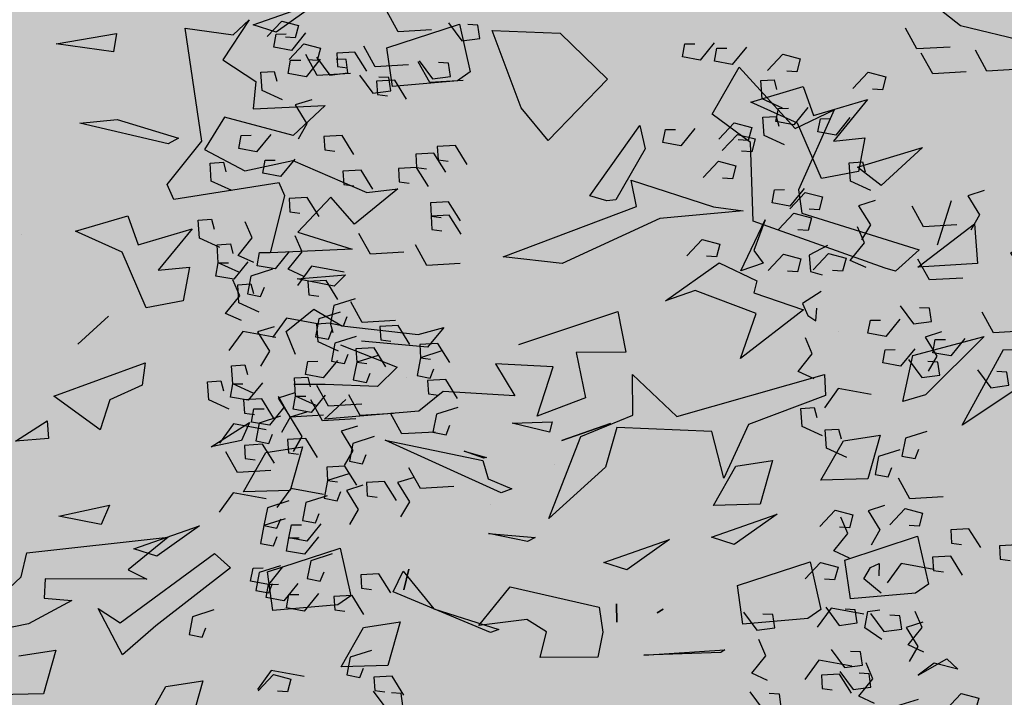
# Model space of a CAD drawing. Units: millimetres. Extents: x 1516 to 3366, y 982 to 1373.
# Drawn here: x 3168 to 3169, y 1234 to 1234 of the extents above; entities that cross this region are included whole.
import ezdxf

# ---------------------------------------------------------------- set-up
doc = ezdxf.new("R2010")
doc.units = ezdxf.units.MM
doc.header["$PDMODE"] = 35
for name, color, linetype in [('ACOTACION URBANIZACION', 246, 'Continuous'), ('VEGETACION', 57, 'Continuous'), ('VERDE', 67, 'Continuous')]:
    doc.layers.add(name, color=color, linetype=linetype)
doc.styles.add('CENTURY GOTHIC', font='GOTHIC.TTF', dxfattribs={"height": 0.25})
doc.dimstyles.new('CARLOS (URBANIZACION)', dxfattribs={"dimtxt": 0.25, "dimasz": 0.08, "dimexe": 0.04, "dimexo": 0.08, "dimgap": 0.02, "dimtad": 0, "dimzin": 0, "dimdsep": 46, "dimtxsty": 'CENTURY GOTHIC', "dimblk": 'DOTSMALL', "dimcen": 0.04, "dimdle": 0.04, "dimclrd": 256, "dimclre": 256, "dimclrt": 256, "dimadec": 0, "dimazin": 0, "dimtfac": 1, "dimtix": 1, "dimtofl": 0, "dimtmove": 2, "dimatfit": 3, "dimldrblk": 'ARCHTICK', "dimfxl": 1, "dimtolj": 1, "dimtzin": 0, "dimlwd": -1, "dimarcsym": 0})

# ---------------------------------------------------------------- blocks, each defined once
blk = doc.blocks.new('A$C2A7B1D47')
at = {"layer": 'VERDE'}
for points in [[(0.06923, 0.30381), (0.08126, 0.30074), (0.08692, 0.30749)], [(0.08669, 0.3079), (0.08057, 0.30225), (0.07419, 0.30442), (0.07578, 0.30911), (0.07949, 0.3086)], [(0.06179, 0.27346), (0.06747, 0.27955), (0.074, 0.27787), (0.07277, 0.27307), (0.06903, 0.2733)], [(0.06909, 0.26914), (0.07477, 0.27522), (0.0813, 0.27354), (0.08007, 0.26875), (0.07633, 0.26898)], [(0.07439, 0.26266), (0.08007, 0.26875), (0.0866, 0.26707), (0.08536, 0.26227), (0.08162, 0.2625)], [(0.06029, 0.25244), (0.06597, 0.25852), (0.0725, 0.25684), (0.07127, 0.25205), (0.06753, 0.25228)], [(0.05906, 0.24764), (0.06474, 0.25373), (0.07127, 0.25205), (0.07004, 0.24725), (0.0663, 0.24748)], [(0.0573, 0.23683), (0.06933, 0.23376), (0.07499, 0.24051)], [(0.07873, 0.23696), (0.09075, 0.2339), (0.09641, 0.24064)], [(0.07688, 0.21138), (0.0889, 0.20832), (0.09456, 0.21506)], [(0.06992, 0.20369), (0.0756, 0.20978), (0.08213, 0.2081), (0.0809, 0.20331), (0.07716, 0.20354)], [(0.05412, 0.20002), (0.0598, 0.2061), (0.06633, 0.20442), (0.0651, 0.19963), (0.06136, 0.19986)], [(0.05779, 0.20361), (0.0651, 0.19963), (0.0651, 0.19288), (0.06015, 0.19288), (0.05944, 0.19656)], [(0.09008, 0.2028), (0.09739, 0.19882), (0.09739, 0.19207), (0.09244, 0.19207), (0.09173, 0.19575)], [(0.07711, 0.19388), (0.08279, 0.19996), (0.08932, 0.19828), (0.08809, 0.19349), (0.08435, 0.19372)], [(0.08078, 0.19747), (0.08809, 0.19349), (0.08809, 0.18674), (0.08314, 0.18674), (0.08243, 0.19042)], [(0.0487, 0.18745), (0.05438, 0.19353), (0.06091, 0.19185), (0.05968, 0.18706), (0.05594, 0.18729)], [(0.04801, 0.18409), (0.05532, 0.1801), (0.05532, 0.17336), (0.05037, 0.17336), (0.04966, 0.17704)], [(0.07098, 0.17736), (0.08301, 0.17429), (0.08866, 0.18104)], [(0.05449, 0.17357), (0.06652, 0.1705), (0.07218, 0.17725)], [(0.08326, 0.1702), (0.08892, 0.16713), (0.08326, 0.161), (0.08538, 0.15487)], [(0.0764, 0.16755), (0.08371, 0.16356), (0.08371, 0.15682), (0.07876, 0.15682), (0.07805, 0.1605)], [(0.04386, 0.15498), (0.05589, 0.15191), (0.06155, 0.15866)], [(0.05897, 0.15548), (0.06463, 0.15242), (0.05897, 0.14629), (0.06109, 0.14016)], [(0.07934, 0.14863), (0.08502, 0.15471), (0.09155, 0.15303), (0.09032, 0.14824), (0.08658, 0.14847)], [(0.06377, 0.14587), (0.06946, 0.15195), (0.07599, 0.15027), (0.07475, 0.14548), (0.07101, 0.14571)], [(0.08301, 0.15222), (0.09032, 0.14824), (0.09032, 0.14149), (0.08536, 0.14149), (0.08466, 0.14517)], [(0.07713, 0.14905), (0.08279, 0.14598), (0.07713, 0.13985), (0.07925, 0.13372)], [(0.08939, 0.14261), (0.0967, 0.13862), (0.0967, 0.13188), (0.09175, 0.13188), (0.09104, 0.13556)], [(0.08349, 0.12176), (0.0908, 0.11778), (0.0908, 0.11103), (0.08585, 0.11103), (0.08514, 0.11471)], [(0.05931, 0.11173), (0.06499, 0.11782), (0.07152, 0.11614), (0.07029, 0.11134), (0.06655, 0.11157)], [(0.06756, 0.10192), (0.07324, 0.10801), (0.07978, 0.10633), (0.07854, 0.10153), (0.0748, 0.10176)], [(0.06226, 0.08938), (0.06957, 0.08539), (0.06957, 0.07865), (0.06461, 0.07865), (0.06391, 0.08233)], [(0.04727, 0.07536), (0.05295, 0.08145), (0.05948, 0.07977), (0.05825, 0.07497), (0.05451, 0.0752)], [(0.05874, 0.07461), (0.05292, 0.06925), (0.04686, 0.0713), (0.04837, 0.07576), (0.05189, 0.07527)], [(0.05199, 0.06524), (0.05767, 0.07133), (0.0642, 0.06965), (0.06296, 0.06486), (0.05922, 0.06509)], [(0.06635, 0.06558), (0.06054, 0.06022), (0.05447, 0.06228), (0.05598, 0.06673), (0.05951, 0.06625)], [(-0.00731, 0.00766), (0.00472, 0.0046), (0.01037, 0.01134)], [(-0.03443, 0.0046), (-0.0224, 0.00153), (-0.01674, 0.00828)], [(-0.01485, -0.00031), (-0.00283, -0.00337), (0.00283, 0.00337)], [(-0.05616, -0.03806), (-0.06228, -0.0437), (-0.06867, -0.04153), (-0.06708, -0.03684), (-0.06337, -0.03735)], [(-0.02995, -0.0423), (-0.02429, -0.04537), (-0.02995, -0.0515), (-0.02782, -0.05763)], [(-0.0224, -0.05671), (-0.01037, -0.05978), (-0.00472, -0.05303)], [(0.0092, -0.05365), (0.01485, -0.05671), (0.0092, -0.06284), (0.01132, -0.06897)], [(-0.04952, -0.06008), (-0.04386, -0.06315), (-0.04952, -0.06928), (-0.04739, -0.07541)], [(-0.0283, -0.07572), (-0.01627, -0.07878), (-0.01061, -0.07204)], [(-0.05541, -0.09043), (-0.04339, -0.0935), (-0.03773, -0.08675)], [(-0.0074, -0.09034), (-0.01352, -0.09598), (-0.01991, -0.09382), (-0.01832, -0.08913), (-0.01461, -0.08964)], [(-0.02439, -0.09688), (-0.01873, -0.09995), (-0.02439, -0.10608), (-0.02227, -0.11221)], [(-0.04018, -0.10812), (-0.0463, -0.11376), (-0.05268, -0.1116), (-0.05109, -0.10691), (-0.04738, -0.10742)], [(-0.01424, -0.10935), (-0.02036, -0.11499), (-0.02675, -0.11282), (-0.02516, -0.10813), (-0.02145, -0.10864)], [(-0.02604, -0.13428), (-0.01873, -0.13827), (-0.01873, -0.14501), (-0.02368, -0.14501), (-0.02439, -0.14133)], [(-0.01755, -0.14286), (-0.01024, -0.14685), (-0.01024, -0.15359), (-0.01519, -0.15359), (-0.0159, -0.14991)], [(-0.03665, -0.15696), (-0.02463, -0.16003), (-0.01897, -0.15329)], [(-0.0159, -0.16432), (-0.01024, -0.16739), (-0.0159, -0.17352), (-0.01378, -0.17965)], [(-0.054, -0.17282), (-0.04832, -0.16674), (-0.04178, -0.16842), (-0.04302, -0.17321), (-0.04676, -0.17298)], [(-0.07286, -0.17528), (-0.06718, -0.16919), (-0.06065, -0.17087), (-0.06188, -0.17566), (-0.06562, -0.17543)], [(-0.04928, -0.18417), (-0.0436, -0.17808), (-0.03707, -0.17976), (-0.0383, -0.18455), (-0.04204, -0.18432)], [(-0.02085, -0.19651), (-0.01354, -0.19252), (-0.01519, -0.18793), (-0.01802, -0.18578), (-0.01873, -0.19038)], [(-0.03807, -0.20417), (-0.03241, -0.20724), (-0.03807, -0.21337), (-0.03594, -0.2195)], [(-0.01838, -0.20467), (-0.0245, -0.21031), (-0.03089, -0.20815), (-0.0293, -0.20346), (-0.02559, -0.20397)], [(-0.02439, -0.21337), (-0.01732, -0.2103), (-0.01732, -0.20417), (-0.02156, -0.20264)], [(-0.00164, -0.20559), (-0.00776, -0.21123), (-0.01415, -0.20907), (-0.01256, -0.20438), (-0.00885, -0.20489)], [(0.02806, -0.2132), (0.02194, -0.21885), (0.01555, -0.21668), (0.01714, -0.21199), (0.02085, -0.2125)], [(-0.00659, -0.22061), (-0.01271, -0.22625), (-0.0191, -0.22409), (-0.01751, -0.2194), (-0.0138, -0.21991)], [(-0.01128, -0.22799), (-0.01741, -0.23363), (-0.02379, -0.23147), (-0.0222, -0.22678), (-0.01849, -0.22729)], [(-0.01711, -0.23504), (-0.01143, -0.22895), (-0.0049, -0.23063), (-0.00613, -0.23543), (-0.00987, -0.2352)], [(-0.04184, -0.23268), (-0.03453, -0.23667), (-0.03453, -0.24341), (-0.03948, -0.24341), (-0.04019, -0.23973)], [(0.02005, -0.24176), (0.01393, -0.2474), (0.00755, -0.24524), (0.00914, -0.24055), (0.01285, -0.24106)], [(-0.01098, -0.25184), (-0.00367, -0.25583), (-0.00367, -0.26257), (-0.00863, -0.26257), (-0.00933, -0.25889)], [(0.01227, -0.25126), (0.00615, -0.25691), (-0.00024, -0.25474), (0.00135, -0.25005), (0.00507, -0.25056)], [(-0.03597, -0.26018), (-0.03029, -0.25409), (-0.02376, -0.25577), (-0.02499, -0.26057), (-0.02873, -0.26033)], [(0.01322, -0.25556), (0.00709, -0.2612), (0.00071, -0.25903), (0.0023, -0.25434), (0.00601, -0.25485)], [(0.0218, -0.26018), (0.02748, -0.25409), (0.03401, -0.25577), (0.03278, -0.26057), (0.02904, -0.26033)], [(-0.02065, -0.26508), (-0.01497, -0.25899), (-0.00843, -0.26067), (-0.00967, -0.26547), (-0.01341, -0.26524)], [(-0.01119, -0.26548), (-0.00388, -0.26947), (-0.00388, -0.27621), (-0.00883, -0.27621), (-0.00953, -0.27253)], [(-0.03782, -0.2709), (-0.04394, -0.27654), (-0.05033, -0.27437), (-0.04874, -0.26968), (-0.04503, -0.27019)], [(-0.00659, -0.27977), (-0.01271, -0.28542), (-0.0191, -0.28325), (-0.01751, -0.27856), (-0.0138, -0.27907)], [(0.00058, -0.28899), (0.00626, -0.28291), (0.01279, -0.28458), (0.01155, -0.28938), (0.00782, -0.28915)], [(0.01237, -0.29144), (0.01805, -0.28536), (0.02458, -0.28704), (0.02334, -0.29183), (0.0196, -0.2916)], [(-0.0264, -0.34844), (-0.03252, -0.35408), (-0.03891, -0.35192), (-0.03732, -0.34723), (-0.0336, -0.34774)], [(-0.02075, -0.35222), (-0.00872, -0.35529), (-0.00307, -0.34854)], [(-0.03584, -0.36847), (-0.02382, -0.37154), (-0.01816, -0.36479)], [(-0.01838, -0.36438), (-0.0245, -0.37002), (-0.03089, -0.36786), (-0.0293, -0.36317), (-0.02559, -0.36368)], [(-0.01485, -0.36663), (-0.00283, -0.3697), (0.00283, -0.36295)], [(-0.00004, -0.37191), (0.00564, -0.36582), (0.01217, -0.3675), (0.01094, -0.3723), (0.0072, -0.37207)], [(0.01926, -0.37035), (0.01314, -0.376), (0.00675, -0.37383), (0.00834, -0.36914), (0.01206, -0.36965)], [(-0.01654, -0.37927), (-0.01086, -0.37318), (-0.00433, -0.37486), (-0.00556, -0.37966), (-0.0093, -0.37943)], [(0.00237, -0.37388), (-0.00375, -0.37953), (-0.01014, -0.37736), (-0.00855, -0.37267), (-0.00484, -0.37318)], [(0.00571, -0.37387), (0.01773, -0.37694), (0.02339, -0.37019)], [(0.01807, -0.38621), (0.02373, -0.38927), (0.01807, -0.3954), (0.02019, -0.40153)], [(-0.04329, -0.39882), (-0.03761, -0.39273), (-0.03107, -0.39441), (-0.03231, -0.39921), (-0.03605, -0.39897)], [(-0.03599, -0.40314), (-0.03031, -0.39705), (-0.02378, -0.39873), (-0.02501, -0.40353), (-0.02875, -0.4033)], [(-0.00122, -0.40318), (0.00446, -0.39709), (0.011, -0.39877), (0.00976, -0.40357), (0.00602, -0.40334)], [(-0.03069, -0.40962), (-0.02501, -0.40353), (-0.01848, -0.40521), (-0.01971, -0.41), (-0.02345, -0.40977)], [(-0.01065, -0.41452), (-0.00497, -0.40843), (0.00156, -0.41011), (0.00033, -0.41491), (-0.00341, -0.41468)], [(-0.04478, -0.41984), (-0.0391, -0.41375), (-0.03257, -0.41543), (-0.0338, -0.42023), (-0.03754, -0.42)], [(-0.04602, -0.42464), (-0.04034, -0.41855), (-0.0338, -0.42023), (-0.03504, -0.42503), (-0.03878, -0.42479)], [(0.00704, -0.42832), (0.01272, -0.42223), (0.01925, -0.42391), (0.01802, -0.4287), (0.01428, -0.42847)], [(-0.04777, -0.43545), (-0.03575, -0.43851), (-0.03009, -0.43177)], [(-0.02635, -0.43531), (-0.01432, -0.43838), (-0.00866, -0.43163)], [(-0.00568, -0.45724), (0, -0.45115), (0.00653, -0.45283), (0.0053, -0.45763), (0.00156, -0.4574)], [(0.02039, -0.45089), (0.0277, -0.45487), (0.0277, -0.46161), (0.02275, -0.46161), (0.02204, -0.45794)], [(-0.0282, -0.46089), (-0.01617, -0.46396), (-0.01052, -0.45721)], [(-0.01193, -0.45573), (-0.00462, -0.45971), (-0.00462, -0.46646), (-0.00957, -0.46646), (-0.01028, -0.46278)], [(-0.03515, -0.46858), (-0.02947, -0.4625), (-0.02294, -0.46418), (-0.02418, -0.46897), (-0.02791, -0.46874)], [(-0.0074, -0.4617), (-0.00009, -0.46569), (-0.00009, -0.47243), (-0.00505, -0.47243), (-0.00575, -0.46875)], [(-0.05095, -0.47226), (-0.04527, -0.46617), (-0.03874, -0.46785), (-0.03997, -0.47265), (-0.04371, -0.47242)], [(-0.04728, -0.46866), (-0.03997, -0.47265), (-0.03997, -0.47939), (-0.04493, -0.47939), (-0.04563, -0.47572)], [(-0.015, -0.46947), (-0.00769, -0.47346), (-0.00769, -0.4802), (-0.01264, -0.4802), (-0.01335, -0.47653)], [(0.01567, -0.47173), (0.02133, -0.4748), (0.01567, -0.48093), (0.0178, -0.48706)], [(-0.02797, -0.4784), (-0.02229, -0.47231), (-0.01575, -0.47399), (-0.01699, -0.47879), (-0.02073, -0.47856)], [(-0.0243, -0.4748), (-0.01699, -0.47879), (-0.01699, -0.48553), (-0.02194, -0.48553), (-0.02265, -0.48185)], [(-0.05638, -0.48483), (-0.0507, -0.47874), (-0.04416, -0.48042), (-0.0454, -0.48522), (-0.04914, -0.48499)], [(-0.05707, -0.48819), (-0.04976, -0.49217), (-0.04976, -0.49892), (-0.05471, -0.49892), (-0.05541, -0.49524)], [(-0.02182, -0.4938), (-0.00979, -0.49687), (-0.00413, -0.49012)], [(-0.0341, -0.49492), (-0.02207, -0.49798), (-0.01641, -0.49124)], [(-0.05058, -0.49871), (-0.03856, -0.50177), (-0.0329, -0.49503)], [(-0.02065, -0.49952), (-0.00863, -0.50258), (-0.00297, -0.49584)], [(-0.00861, -0.50055), (0.00341, -0.50361), (0.00907, -0.49687)], [(0.00341, -0.49441), (0.00907, -0.49748), (0.00341, -0.50361), (0.00553, -0.50974)], [(-0.00225, -0.50055), (0.00341, -0.50361), (-0.00225, -0.50974), (-0.00013, -0.51587)], [(0.00939, -0.50495), (0.01508, -0.49887), (0.02161, -0.50055), (0.02037, -0.50534), (0.01663, -0.50511)], [(-0.02867, -0.50473), (-0.02136, -0.50871), (-0.02136, -0.51546), (-0.02631, -0.51546), (-0.02702, -0.51178)], [(-0.02182, -0.50208), (-0.01616, -0.50514), (-0.02182, -0.51127), (-0.0197, -0.51741)], [(0.00695, -0.50392), (0.01426, -0.5079), (0.01426, -0.51465), (0.00931, -0.51465), (0.0086, -0.51097)], [(-0.00947, -0.51629), (-0.00379, -0.51021), (0.00274, -0.51189), (0.00151, -0.51668), (-0.00223, -0.51645)], [(-0.06121, -0.5173), (-0.04919, -0.52036), (-0.04353, -0.51362)], [(0.00586, -0.52151), (0.01154, -0.51542), (0.01807, -0.5171), (0.01684, -0.52189), (0.0131, -0.52166)], [(-0.0461, -0.51679), (-0.04045, -0.51986), (-0.0461, -0.52599), (-0.04398, -0.53212)], [(-0.02574, -0.52365), (-0.02006, -0.51756), (-0.01353, -0.51924), (-0.01476, -0.52404), (-0.0185, -0.52381)], [(-0.0413, -0.52641), (-0.03562, -0.52032), (-0.02909, -0.522), (-0.03032, -0.5268), (-0.03406, -0.52657)], [(-0.02795, -0.52323), (-0.02229, -0.5263), (-0.02795, -0.53243), (-0.02583, -0.53856)], [(-0.02207, -0.52006), (-0.01476, -0.52404), (-0.01476, -0.53078), (-0.01971, -0.53078), (-0.02042, -0.52711)], [(0.00671, -0.52446), (0.01874, -0.52752), (0.0244, -0.52078)], [(-0.01569, -0.52967), (-0.00838, -0.53365), (-0.00838, -0.5404), (-0.01333, -0.5404), (-0.01404, -0.53672)], [(-0.00201, -0.53427), (0.0053, -0.53825), (0.0053, -0.545), (0.00035, -0.545), (-0.00036, -0.54132)], [(-0.00201, -0.54101), (0.0053, -0.545), (0.0053, -0.55174), (0.00035, -0.55174), (-0.00036, -0.54806)], [(-0.02158, -0.55051), (-0.01427, -0.5545), (-0.01427, -0.56124), (-0.01922, -0.56124), (-0.01993, -0.55756)], [(-0.04576, -0.56055), (-0.04008, -0.55446), (-0.03355, -0.55614), (-0.03479, -0.56094), (-0.03853, -0.5607)], [(-0.00366, -0.55848), (0.00365, -0.56247), (0.00365, -0.56921), (-0.0013, -0.56921), (-0.00201, -0.56553)], [(-0.03751, -0.57036), (-0.03183, -0.56427), (-0.0253, -0.56595), (-0.02653, -0.57075), (-0.03027, -0.57051)], [(0.01756, -0.57933), (0.02487, -0.58331), (0.02487, -0.59006), (0.01992, -0.59006), (0.01921, -0.58638)], [(-0.04282, -0.5829), (-0.03551, -0.58688), (-0.03551, -0.59363), (-0.04046, -0.59363), (-0.04117, -0.58995)], [(-0.05781, -0.59692), (-0.05213, -0.59083), (-0.04559, -0.59251), (-0.04683, -0.59731), (-0.05057, -0.59707)], [(-0.04634, -0.59767), (-0.05215, -0.60303), (-0.05822, -0.60097), (-0.05671, -0.59652), (-0.05318, -0.597)]]:
    blk.add_lwpolyline(points, dxfattribs=at)
blk = doc.blocks.new('a1')
at = {"layer": 'VERDE', "color": 96}
for p, q in [((1714.01907, -470.15425), (1714.10164, -470.27835)), ((1713.72543, -470.18232), (1713.70199, -470.27983)), ((1713.72543, -470.18232), (1713.70199, -470.27983)), ((1714.02602, -470.23673), (1714.02689, -470.18165)), ((1714.10164, -470.27835), (1714.02602, -470.23673)), ((1713.90026, -470.26598), (1713.93985, -470.26308)), ((1713.93985, -470.26308), (1713.94365, -470.32267)), ((1713.93985, -470.26308), (1713.94365, -470.32267)), ((1714.01292, -470.25615), (1714.07122, -470.31497)), ((1714.03198, -470.32759), (1714.01292, -470.25615)), ((1713.94365, -470.32267), (1713.90026, -470.26598)), ((1713.70199, -470.27983), (1713.66967, -470.32077)), ((1714.33571, -470.29363), (1714.34598, -470.28262)), ((1714.34598, -470.28262), (1714.34015, -470.30622)), ((1714.34598, -470.28262), (1714.34015, -470.30622)), ((1713.87716, -470.28926), (1713.92146, -470.30317)), ((1714.352, -470.32235), (1714.33571, -470.29363)), ((1714.21304, -470.32286), (1714.26094, -470.31211)), ((1714.26094, -470.31211), (1714.26979, -470.32498)), ((1714.34015, -470.30622), (1714.352, -470.32235)), ((1713.82366, -470.31802), (1713.86165, -470.35939)), ((1713.84352, -470.38302), (1713.82366, -470.31802)), ((1713.88965, -470.43874), (1713.92632, -470.32118)), ((1713.92632, -470.32118), (1713.94767, -470.34503)), ((1714.07122, -470.31497), (1714.07804, -470.33779)), ((1714.07122, -470.31497), (1714.07804, -470.33779)), ((1714.07804, -470.33779), (1714.03198, -470.32759)), ((1714.23689, -470.39568), (1714.21304, -470.32286)), ((1714.26979, -470.32498), (1714.27552, -470.39005)), ((1714.26979, -470.32498), (1714.27552, -470.39005)), ((1713.94767, -470.34503), (1713.94454, -470.35537)), ((1713.94767, -470.34503), (1713.94454, -470.35537)), ((1713.86165, -470.35939), (1713.84352, -470.38302)), ((1713.86165, -470.35939), (1713.84352, -470.38302)), ((1713.94454, -470.35537), (1713.89767, -470.48761)), ((1714.11183, -470.36042), (1714.15554, -470.37269)), ((1714.11743, -470.39722), (1714.11183, -470.36042)), ((1713.7758, -470.37316), (1713.81733, -470.40712)), ((1713.7918, -470.42721), (1713.7758, -470.37316)), ((1713.8142, -470.37561), (1713.84791, -470.38217)), ((1713.81733, -470.40712), (1713.8142, -470.37561)), ((1714.15554, -470.37269), (1714.15673, -470.41966)), ((1714.15554, -470.37269), (1714.15673, -470.41966)), ((1714.36468, -470.37572), (1714.36468, -470.37572)), ((1713.84791, -470.38217), (1713.8548, -470.41913)), ((1713.84791, -470.38217), (1713.8548, -470.41913)), ((1714.27552, -470.39005), (1714.23689, -470.39568)), ((1714.15673, -470.41966), (1714.11743, -470.39722)), ((1713.78593, -470.40642), (1713.86622, -470.44209)), ((1713.8046, -470.44537), (1713.78593, -470.40642)), ((1714.00831, -470.40179), (1714.00831, -470.40179)), ((1713.8548, -470.41913), (1713.79923, -470.44305)), ((1714.05097, -470.41628), (1714.07205, -470.41499)), ((1714.0932, -470.56384), (1714.05097, -470.41628)), ((1714.07205, -470.41499), (1714.10112, -470.49212)), ((1714.23844, -470.43056), (1714.28634, -470.41981)), ((1714.28634, -470.41981), (1714.2952, -470.43268)), ((1713.76279, -470.43744), (1713.7918, -470.42721)), ((1714.26229, -470.50338), (1714.23844, -470.43056)), ((1713.77821, -470.48985), (1713.76279, -470.43744)), ((1713.86622, -470.44209), (1713.88965, -470.43874)), ((1713.96942, -470.4869), (1713.98636, -470.43723)), ((1713.98636, -470.43723), (1714.035, -470.50007)), ((1714.2952, -470.43268), (1714.30093, -470.49774)), ((1714.2952, -470.43268), (1714.30093, -470.49774)), ((1713.74318, -470.50151), (1713.8046, -470.44537)), ((1713.79923, -470.44305), (1713.77821, -470.48985)), ((1714.13723, -470.46812), (1714.18095, -470.48039)), ((1714.14283, -470.50492), (1714.13723, -470.46812)), ((1714.19073, -470.46367), (1714.22121, -470.50645)), ((1714.2139, -470.52934), (1714.19073, -470.46367)), ((1713.89626, -470.47562), (1713.92675, -470.48702)), ((1713.94735, -470.50005), (1713.89626, -470.47562)), ((1713.92675, -470.48702), (1713.93943, -470.47762)), ((1713.93943, -470.47762), (1713.94735, -470.50005)), ((1713.93943, -470.47762), (1713.94735, -470.50005)), ((1713.89767, -470.48761), (1713.8186, -470.49028)), ((1713.9392, -470.52157), (1713.95726, -470.48381)), ((1713.95726, -470.48381), (1713.96942, -470.4869)), ((1713.99012, -470.48452), (1713.96678, -470.54569)), ((1714.035, -470.50007), (1713.99012, -470.48452)), ((1714.035, -470.50007), (1713.99012, -470.48452)), ((1714.18095, -470.48039), (1714.18214, -470.52736)), ((1714.18095, -470.48039), (1714.18214, -470.52736)), ((1713.8186, -470.49028), (1713.79028, -470.52859)), ((1713.88331, -470.52714), (1713.88701, -470.49752)), ((1713.88701, -470.49752), (1713.8949, -470.5809)), ((1713.88701, -470.49752), (1713.8949, -470.5809)), ((1714.10112, -470.49212), (1714.15479, -470.51688)), ((1714.30093, -470.49774), (1714.26229, -470.50338)), ((1713.79028, -470.52859), (1713.74318, -470.50151)), ((1714.18214, -470.52736), (1714.14283, -470.50492)), ((1714.22121, -470.50645), (1714.2139, -470.52934)), ((1714.22121, -470.50645), (1714.2139, -470.52934)), ((1714.15479, -470.51688), (1714.10801, -470.52908)), ((1714.15479, -470.51688), (1714.10801, -470.52908)), ((1714.32676, -470.51588), (1714.32939, -470.51988)), ((1714.33203, -470.5971), (1714.32676, -470.51588)), ((1713.85649, -470.60984), (1713.88331, -470.52714)), ((1713.97721, -470.57524), (1713.9392, -470.52157)), ((1714.10801, -470.52908), (1714.10398, -470.62404)), ((1714.32939, -470.51988), (1714.33203, -470.5971)), ((1714.32939, -470.51988), (1714.33203, -470.5971)), ((1713.96678, -470.54569), (1713.97721, -470.57524)), ((1714.05103, -470.60827), (1714.0932, -470.56384)), ((1714.21613, -470.57137), (1714.24661, -470.61415)), ((1714.23931, -470.63704), (1714.21613, -470.57137)), ((1714.28581, -470.57772), (1714.28976, -470.58371)), ((1714.28976, -470.58371), (1714.28581, -470.57772)), ((1714.28976, -470.58371), (1714.28581, -470.57772)), ((1713.8949, -470.5809), (1713.93993, -470.67886)), ((1713.80164, -470.60089), (1713.82504, -470.59571)), ((1713.82504, -470.59571), (1713.87603, -470.6251)), ((1713.87227, -470.65105), (1713.80164, -470.60089)), ((1713.88283, -470.60424), (1713.85649, -470.60984)), ((1713.93307, -470.7379), (1713.88283, -470.60424)), ((1714.09159, -470.60811), (1714.05103, -470.60827)), ((1714.11306, -470.66023), (1714.09159, -470.60811)), ((1713.98796, -470.62314), (1714.02875, -470.6149)), ((1714.02875, -470.6149), (1714.02907, -470.66464)), ((1714.24661, -470.61415), (1714.23931, -470.63704)), ((1714.24661, -470.61415), (1714.23931, -470.63704)), ((1713.87603, -470.6251), (1713.87729, -470.63389)), ((1714.02109, -470.72223), (1713.98796, -470.62314)), ((1714.10398, -470.62404), (1714.14364, -470.63528)), ((1714.28075, -470.62443), (1714.2991, -470.62411)), ((1714.2991, -470.62411), (1714.28075, -470.62443)), ((1714.2991, -470.62411), (1714.28075, -470.62443)), ((1713.70924, -470.68089), (1713.75522, -470.63327)), ((1713.75522, -470.63327), (1713.81683, -470.69277)), ((1713.87729, -470.63389), (1713.87227, -470.65105)), ((1713.87729, -470.63389), (1713.87227, -470.65105)), ((1714.11725, -470.67906), (1714.10006, -470.63035)), ((1714.10006, -470.63035), (1714.11725, -470.67906)), ((1714.10006, -470.63035), (1714.11725, -470.67906)), ((1714.14364, -470.63528), (1714.19512, -470.6922)), ((1714.28381, -470.64182), (1714.30889, -470.63789)), ((1714.30889, -470.63789), (1714.33412, -470.64314)), ((1714.26353, -470.73083), (1714.28381, -470.64182)), ((1714.33412, -470.64314), (1714.33422, -470.70096)), ((1714.33412, -470.64314), (1714.33422, -470.70096)), ((1714.02907, -470.66464), (1714.07443, -470.6554)), ((1714.07443, -470.6554), (1714.09271, -470.70372)), ((1714.07443, -470.6554), (1714.09271, -470.70372)), ((1714.19512, -470.6922), (1714.11306, -470.66023)), ((1713.70676, -470.74884), (1713.70924, -470.68089)), ((1713.93993, -470.67886), (1713.93307, -470.7379)), ((1714.14142, -470.68653), (1714.14142, -470.68653)), ((1713.81683, -470.69277), (1713.7839, -470.71978)), ((1713.81683, -470.69277), (1713.7839, -470.71978)), ((1714.04343, -470.68788), (1714.0404, -470.74557)), ((1714.09271, -470.70372), (1714.04343, -470.68788)), ((1714.09851, -470.68875), (1714.10865, -470.69133)), ((1714.09976, -470.72893), (1714.09851, -470.68875)), ((1714.10865, -470.69133), (1714.09976, -470.72893)), ((1714.10865, -470.69133), (1714.09976, -470.72893)), ((1714.30859, -470.69461), (1714.29646, -470.71428)), ((1714.33422, -470.70096), (1714.30859, -470.69461)), ((1714.21031, -470.75269), (1714.21408, -470.70581)), ((1714.21408, -470.70581), (1714.21807, -470.71364)), ((1714.21807, -470.71364), (1714.21031, -470.75269)), ((1714.21807, -470.71364), (1714.21031, -470.75269)), ((1714.29646, -470.71428), (1714.30225, -470.76209)), ((1713.7839, -470.71978), (1713.70676, -470.74884)), ((1714.0404, -470.74557), (1714.07237, -470.72628)), ((1714.07237, -470.72628), (1714.06812, -470.79794)), ((1714.15562, -470.75291), (1714.16566, -470.72906)), ((1714.16566, -470.72906), (1714.16952, -470.74)), ((1714.30225, -470.76209), (1714.26353, -470.73083)), ((1714.16952, -470.74), (1714.11686, -470.85583)), ((1714.16952, -470.74), (1714.11686, -470.85583)), ((1714.28561, -470.80735), (1714.30631, -470.74219)), ((1714.30631, -470.74219), (1714.30921, -470.7504)), ((1714.12777, -470.77689), (1714.13398, -470.75439)), ((1714.13398, -470.75439), (1714.13495, -470.75713)), ((1714.13717, -470.75819), (1714.15562, -470.75291)), ((1714.18127, -470.75062), (1714.18127, -470.75062)), ((1714.30921, -470.7504), (1714.26851, -470.84785)), ((1714.30921, -470.7504), (1714.26851, -470.84785)), ((1714.11686, -470.85583), (1714.13717, -470.75819)), ((1714.13495, -470.75713), (1714.12777, -470.77689)), ((1714.13495, -470.75713), (1714.12777, -470.77689)), ((1713.70018, -470.78158), (1713.74809, -470.77083)), ((1713.74809, -470.77083), (1713.75694, -470.78371)), ((1713.72404, -470.8544), (1713.70018, -470.78158)), ((1713.75694, -470.78371), (1713.76267, -470.84877)), ((1713.75694, -470.78371), (1713.76267, -470.84877)), ((1714.00386, -470.79723), (1714.02379, -470.81359)), ((1714.01111, -470.82299), (1714.00386, -470.79723)), ((1714.06812, -470.79794), (1714.08782, -470.82238)), ((1714.02379, -470.81359), (1714.01761, -470.87977)), ((1714.02379, -470.81359), (1714.01761, -470.87977)), ((1714.24778, -470.83793), (1714.28561, -470.80735)), ((1714.00235, -470.89932), (1714.01111, -470.82299)), ((1714.08782, -470.82238), (1714.0959, -470.91677)), ((1714.05444, -470.83416), (1714.05444, -470.83416)), ((1714.24585, -470.83246), (1714.26668, -470.83742)), ((1714.26668, -470.83742), (1714.24585, -470.83246)), ((1714.26668, -470.83742), (1714.24585, -470.83246)), ((1713.86499, -470.84317), (1713.90062, -470.8866)), ((1713.86865, -470.87449), (1713.86499, -470.84317)), ((1714.02128, -470.90064), (1714.04378, -470.84407)), ((1714.04378, -470.84407), (1714.06303, -470.86374)), ((1714.26851, -470.84785), (1714.24778, -470.83793)), ((1714.29874, -470.84093), (1714.34246, -470.8532)), ((1714.30434, -470.87773), (1714.29874, -470.84093)), ((1713.76267, -470.84877), (1713.72404, -470.8544)), ((1714.34246, -470.8532), (1714.34365, -470.90017)), ((1714.34246, -470.8532), (1714.34365, -470.90017)), ((1714.06303, -470.86374), (1714.06119, -470.91609)), ((1714.06303, -470.86374), (1714.06119, -470.91609)), ((1713.83691, -470.94847), (1713.86865, -470.87449)), ((1714.34365, -470.90017), (1714.30434, -470.87773)), ((1713.90062, -470.8866), (1713.87332, -470.91039)), ((1713.90841, -470.94354), (1713.92544, -470.88892)), ((1713.92544, -470.88892), (1713.92908, -470.97072)), ((1713.92544, -470.88892), (1713.92908, -470.97072)), ((1714.22479, -470.90112), (1714.2727, -470.89037)), ((1714.2727, -470.89037), (1714.28155, -470.90324)), ((1713.95541, -470.94419), (1713.95126, -470.89581)), ((1713.95126, -470.89581), (1713.96265, -470.90717)), ((1713.98577, -470.92732), (1714.00235, -470.89932)), ((1714.0959, -470.91677), (1714.07607, -470.89545)), ((1714.24865, -470.97394), (1714.22479, -470.90112)), ((1714.28155, -470.90324), (1714.28728, -470.9683)), ((1714.28155, -470.90324), (1714.28728, -470.9683)), ((1713.87332, -470.91039), (1713.90841, -470.94354)), ((1713.96265, -470.90717), (1713.95541, -470.94419)), ((1713.96265, -470.90717), (1713.95541, -470.94419)), ((1713.67787, -470.92239), (1713.70836, -470.96517)), ((1713.70105, -470.98806), (1713.67787, -470.92239)), ((1713.78183, -470.91621), (1713.81158, -470.94818)), ((1713.78511, -470.98829), (1713.78183, -470.91621)), ((1714.06119, -470.91609), (1714.06119, -470.94748)), ((1714.00792, -470.9552), (1713.98577, -470.92732)), ((1714.12358, -470.93868), (1714.1673, -470.95095)), ((1714.12918, -470.97548), (1714.12358, -470.93868)), ((1713.81158, -470.94818), (1713.79332, -471.01678)), ((1713.84712, -470.99656), (1713.83691, -470.94847)), ((1714.03106, -470.9458), (1714.00792, -470.9552)), ((1714.1673, -470.95095), (1714.16849, -470.99792)), ((1714.1673, -470.95095), (1714.16849, -470.99792)), ((1713.87229, -470.95629), (1713.85899, -470.96221)), ((1713.85899, -470.96221), (1713.87589, -471.06764)), ((1713.92908, -470.97072), (1713.87229, -470.95629)), ((1713.70836, -470.96517), (1713.70105, -470.98806)), ((1713.70836, -470.96517), (1713.70105, -470.98806)), ((1714.28728, -470.9683), (1714.24865, -470.97394)), ((1714.16849, -470.99792), (1714.12918, -470.97548)), ((1713.69597, -470.99205), (1713.73608, -471.01852)), ((1713.71094, -471.00831), (1713.69597, -470.99205)), ((1713.73608, -471.01852), (1713.75772, -470.98565)), ((1713.75772, -470.98565), (1713.78511, -470.98829)), ((1714.09905, -470.99197), (1714.11717, -470.99972)), ((1714.12358, -471.03008), (1714.09905, -470.99197)), ((1713.82561, -471.03677), (1713.84712, -470.99656)), ((1714.11717, -470.99972), (1714.12358, -471.03008)), ((1714.11717, -470.99972), (1714.12358, -471.03008)), ((1713.70444, -471.05615), (1713.71094, -471.00831)), ((1714.23017, -471.02693), (1714.24475, -471.01071)), ((1714.24475, -471.01071), (1714.3026, -471.08568)), ((1713.79332, -471.01678), (1713.82561, -471.03677)), ((1714.29973, -471.12116), (1714.23017, -471.02693)), ((1713.8174, -471.03967), (1713.70444, -471.05615)), ((1713.86096, -471.07415), (1713.8174, -471.03967)), ((1714.20248, -471.04193), (1714.23297, -471.08471)), ((1714.22566, -471.1076), (1714.20248, -471.04193)), ((1714.35789, -471.03871), (1714.4016, -471.05097)), ((1714.36349, -471.0755), (1714.35789, -471.03871)), ((1713.90512, -471.04933), (1713.94665, -471.08329)), ((1713.92112, -471.10338), (1713.90512, -471.04933)), ((1713.94353, -471.05178), (1713.97723, -471.05834)), ((1713.94665, -471.08329), (1713.94353, -471.05178)), ((1713.97723, -471.05834), (1713.98412, -471.0953)), ((1713.97723, -471.05834), (1713.98412, -471.0953)), ((1713.79557, -471.1243), (1713.8145, -471.06285)), ((1713.8145, -471.06285), (1713.82001, -471.07321)), ((1713.87589, -471.06764), (1713.86096, -471.07415)), ((1713.82001, -471.07321), (1713.79953, -471.16168)), ((1713.82001, -471.07321), (1713.79953, -471.16168)), ((1714.21391, -471.07329), (1714.24655, -471.11346)), ((1714.22942, -471.2149), (1714.21391, -471.07329)), ((1714.40279, -471.09794), (1714.36349, -471.0755)), ((1714.23297, -471.08471), (1714.22566, -471.1076)), ((1714.23297, -471.08471), (1714.22566, -471.1076)), ((1714.3026, -471.08568), (1714.33163, -471.11913)), ((1713.98412, -471.0953), (1713.92856, -471.11922)), ((1714.0392, -471.09617), (1714.06183, -471.09926)), ((1714.07274, -471.18773), (1714.0392, -471.09617)), ((1714.06183, -471.09926), (1714.07635, -471.13168)), ((1714.24655, -471.11346), (1714.25595, -471.09476)), ((1714.25595, -471.09476), (1714.25553, -471.19645)), ((1713.89212, -471.11361), (1713.92112, -471.10338)), ((1713.90754, -471.16602), (1713.89212, -471.11361)), ((1713.92856, -471.11922), (1713.90754, -471.16602)), ((1714.33163, -471.11913), (1714.28544, -471.14343)), ((1714.33163, -471.11913), (1714.28544, -471.14343)), ((1713.70968, -471.12507), (1713.72791, -471.12787)), ((1713.71992, -471.18546), (1713.70968, -471.12507)), ((1713.72791, -471.12787), (1713.71992, -471.18546)), ((1713.72791, -471.12787), (1713.71992, -471.18546)), ((1713.79953, -471.16168), (1713.79557, -471.1243)), ((1714.28544, -471.14343), (1714.29973, -471.12116)), ((1713.99249, -471.13296), (1714.02056, -471.16368)), ((1714.02056, -471.16368), (1713.99249, -471.13296)), ((1714.02056, -471.16368), (1713.99249, -471.13296)), ((1714.07635, -471.13168), (1714.10626, -471.14143)), ((1714.18172, -471.13204), (1714.20132, -471.1405)), ((1714.19289, -471.18287), (1714.18172, -471.13204)), ((1714.20132, -471.1405), (1714.19289, -471.18287)), ((1714.20132, -471.1405), (1714.19289, -471.18287)), ((1714.10626, -471.14143), (1714.07274, -471.18773)), ((1714.10626, -471.14143), (1714.07274, -471.18773)), ((1714.27501, -471.19758), (1714.27745, -471.16964)), ((1714.27745, -471.16964), (1714.30079, -471.2131)), ((1714.32701, -471.18589), (1714.37073, -471.19815)), ((1714.33261, -471.22268), (1714.32701, -471.18589)), ((1714.09727, -471.19445), (1714.11524, -471.19304)), ((1714.11765, -471.22603), (1714.09727, -471.19445)), ((1714.11524, -471.19304), (1714.11765, -471.22603)), ((1714.11524, -471.19304), (1714.11765, -471.22603)), ((1714.25553, -471.19645), (1714.27501, -471.19758)), ((1714.37073, -471.19815), (1714.37192, -471.24512)), ((1714.37073, -471.19815), (1714.37192, -471.24512)), ((1714.25357, -471.22053), (1714.22942, -471.2149)), ((1714.30079, -471.2131), (1714.31547, -471.28608)), ((1714.30079, -471.2131), (1714.31547, -471.28608)), ((1713.9105, -471.21975), (1713.9105, -471.21975)), ((1714.31547, -471.28608), (1714.25357, -471.22053))]:
    blk.add_line(p, q, dxfattribs=at)
blk = doc.blocks.new('_DotSmall')
at = {"color": 0, "linetype": 'ByBlock', "const_width": 0.5}
blk.add_lwpolyline([(-0.0625, 0, 1), (0.0625, 0, 1)], format="xyb", close=True, dxfattribs=at)
blk = doc.blocks.new('*D1900')
at = {"layer": 'ACOTACION URBANIZACION', "transparency": 16777216}
for p, q in [((3167.57807, 1240.79196), (3167.91944, 1227.83535)), ((3168.2841, 1213.9949), (3167.94273, 1226.95151))]:
    blk.add_line(p, q, dxfattribs=at)
at = {"layer": 'ACOTACION URBANIZACION', "lineweight": -2, "transparency": 16777216}
for p, q in [((3167.56018, 1240.75147), (3167.61911, 1240.75303)), ((3168.26411, 1214.03439), (3168.32304, 1214.03594))]:
    blk.add_line(p, q, dxfattribs=at)
at = {"layer": 'Defpoints', "color": 0, "transparency": 16777216}
for p in [(3167.48021, 1240.74937), (3168.28305, 1214.03489), (3168.18414, 1214.03228)]:
    blk.add_point(p, dxfattribs=at)
at = {"layer": 'ACOTACION URBANIZACION', "transparency": 16777216, "xscale": 0.08, "yscale": 0.08, "zscale": 0.08}
for p, rotation in [((3167.57912, 1240.75197), 91.50925219096096), ((3168.28305, 1214.03489), 271.509252190961)]:
    blk.add_blockref('_DotSmall', p, dxfattribs=dict(at, rotation=rotation))
at = {"layer": 'ACOTACION URBANIZACION', "transparency": 16777216, "insert": (3167.93109, 1227.39343), "char_height": 0.25, "attachment_point": 5, "rotation": 271.50925, "style": 'CENTURY GOTHIC'}
blk.add_mtext('\\A1;26.73', dxfattribs=at)
blk = doc.blocks.new('_ARCHTICK')
at = {"color": 0, "linetype": 'ByBlock', "const_width": 0.15}
blk.add_lwpolyline([(-0.5, -0.5), (0.5, 0.5)], dxfattribs=at)

msp = doc.modelspace()

# ---------------------------------------------------------------- hatches: boundary and pattern name
at = {"layer": 'VEGETACION'}
h = msp.add_hatch(dxfattribs=at)
h.set_pattern_fill('DOTS', color=256, scale=0.05, angle=270, style=0)
h.set_pattern_definition([(270, (-0.023476, 468.501625), (0.079375, -0.0396875), [0, -0.079375])])
h.paths.add_polyline_path([(3169.48483, 1240.74937), (3167.65734, 1240.74937), (3168.35845, 1214.13935), (3169.48483, 1214.63139)])

# ---------------------------------------------------------------- block references
at = {"layer": 'VERDE'}
for name, p, xscale, yscale, zscale, rotation in [('A$C2A7B1D47', (3168.55043, 1234.95429), -2, 2, 2, 349.0008689449745), ('A$C2A7B1D47', (3168.4577, 1234.38996), 2, 2, 2, 184.0008689449624), ('a1', (3518.06105, 2506.78438), 0.742559999999985, 0.742559999999985, 0.742559999999985, 270), ('A$C2A7B1D47', (3168.82503, 1234.22982), -2, 2, 2, 349.0008689449745), ('A$C2A7B1D47', (3168.7323, 1233.66549), 2, 2, 2, 184.0008689449624)]:
    msp.add_blockref(name, p, dxfattribs=dict(at, xscale=xscale, yscale=yscale, zscale=zscale, rotation=rotation))

# ---------------------------------------------------------------- dimensions: what is measured, and where the dimension line sits
at = {"layer": 'ACOTACION URBANIZACION'}
dim = msp.add_aligned_dim(p1=(3167.48021, 1240.74937), p2=(3168.18414, 1214.03228), distance=0.09895, dimstyle='CARLOS (URBANIZACION)', dxfattribs=at)
dim.commit()
dim.dimension.update_dxf_attribs({"geometry": '*D1900', "text_midpoint": (3167.93109, 1227.39343)})

doc.saveas('drawing.dxf')
